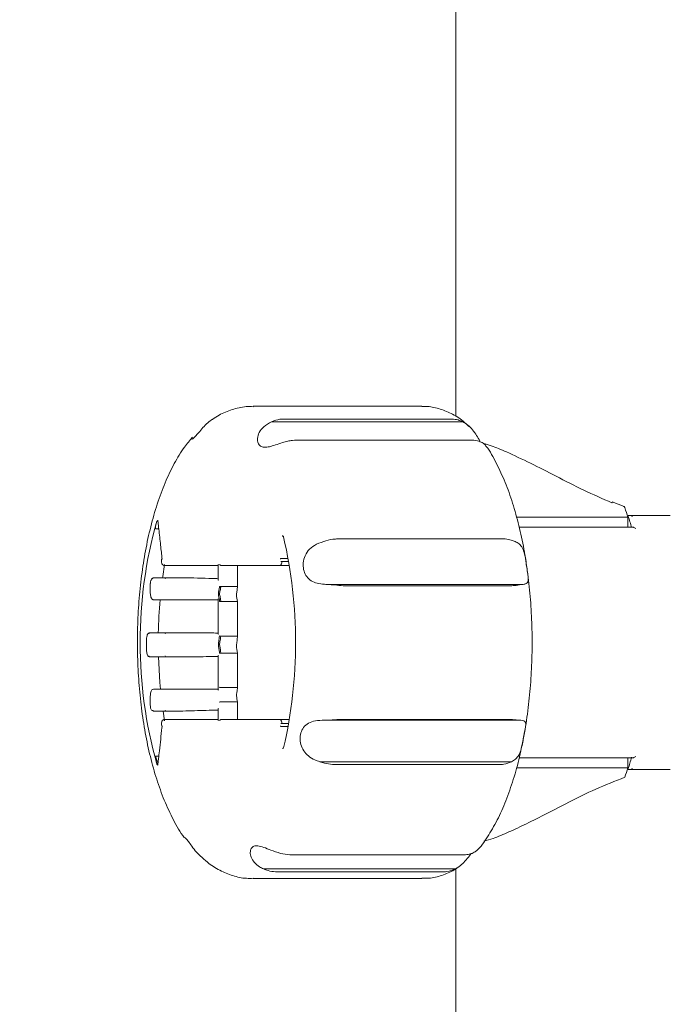
# Model space of a CAD drawing. Extents: x 12472 to 12653, y 1938 to 2158.
# Drawn here: x 12553 to 12558, y 2083 to 2091 of the extents above; entities that cross this region are included whole.
import ezdxf

# ---------------------------------------------------------------- set-up
doc = ezdxf.new("R2010")
doc.units = 0
doc.layers.get('0').update_dxf_attribs({"color": 254, "linetype": 'CONTINUOUS', "lineweight": 9})
doc.layers.get('Defpoints').update_dxf_attribs({"linetype": 'CONTINUOUS'})
doc.styles.add('SLDTEXTSTYLE5', font='TXT', dxfattribs={"width": 0.7})
doc.styles.get("Standard").update_dxf_attribs({"font": 'ISOCP.SHX'})
doc.dimstyles.new('SLDDIMSTYLE3', dxfattribs={"dimtxt": 2.686756, "dimasz": 2.116667, "dimexe": 0, "dimexo": 0.0625, "dimgap": 0.671689, "dimtad": 0, "dimtih": 1, "dimtoh": 1, "dimdec": 0, "dimlfac": 10, "dimrnd": 1e-09, "dimzin": 12, "dimdsep": 46, "dimtxsty": 'SLDTEXTSTYLE5', "dimsah": 1, "dimcen": 0.09, "dimadec": 0, "dimazin": 3, "dimtfac": 1, "dimtdec": 0, "dimtofl": 0, "dimtmove": 0, "dimatfit": 3, "dimfxl": 1, "dimfrac": 2, "dimtolj": 1, "dimtzin": 12, "dimarcsym": 0})

# ---------------------------------------------------------------- blocks, each defined once
blk = doc.blocks.new('*D44')
at = {"color": 0, "linetype": 'Continuous', "lineweight": -2, "transparency": 16777216}
for p, q in [((12557.6633, 2108.4436), (12507.7185, 2108.4436)), ((12507.7185, 2105.4436), (12507.7185, 1999.6972)), ((12507.7185, 1964.9052), (12507.7185, 1991.8156)), ((12488.5575, 1961.9052), (12507.7185, 1961.9052))]:
    blk.add_line(p, q, dxfattribs=at)
at = {"color": 0, "linetype": 'Continuous', "transparency": 16777216}
for points in [[(12507.2185, 2105.4436), (12508.2185, 2105.4436), (12507.7185, 2108.4436)], [(12507.2185, 1964.9052), (12508.2185, 1964.9052), (12507.7185, 1961.9052)]]:
    blk.add_solid(points, dxfattribs=at)
at = {"layer": 'Defpoints', "color": 0, "linetype": 'Continuous', "transparency": 16777216}
for p in [(12557.7258, 2108.4436), (12488.495, 1961.9052), (12507.7185, 1961.9052)]:
    blk.add_point(p, dxfattribs=at)
at = {"color": 0, "linetype": 'Continuous', "lineweight": 15, "transparency": 16777216, "insert": (12507.7185, 1999.0255), "char_height": 3, "attachment_point": 2}
blk.add_mtext('\\A1;\\S1460^ 1440;', dxfattribs=at)
blk = doc.blocks.new('*D45')
at = {"color": 0, "linetype": 'Continuous', "lineweight": -2, "transparency": 16777216}
for p, q in [((12576.9193, 2137.2898), (12496.4366, 2137.2898)), ((12496.4366, 2134.2898), (12496.4366, 2059.3798)), ((12496.4366, 1964.9052), (12496.4366, 2055.0359)), ((12488.5575, 1961.9052), (12496.4366, 1961.9052))]:
    blk.add_line(p, q, dxfattribs=at)
at = {"color": 0, "linetype": 'Continuous', "transparency": 16777216}
for points in [[(12495.9366, 2134.2898), (12496.9366, 2134.2898), (12496.4366, 2137.2898)], [(12495.9366, 1964.9052), (12496.9366, 1964.9052), (12496.4366, 1961.9052)]]:
    blk.add_solid(points, dxfattribs=at)
at = {"layer": 'Defpoints', "color": 0, "linetype": 'Continuous', "transparency": 16777216}
for p in [(12496.4366, 2137.2898), (12576.9818, 2137.2898), (12488.495, 1961.9052)]:
    blk.add_point(p, dxfattribs=at)
at = {"color": 0, "linetype": 'Continuous', "lineweight": 15, "transparency": 16777216, "insert": (12496.4366, 2058.7081), "char_height": 3, "attachment_point": 2}
blk.add_mtext('\\A1;2275', dxfattribs=at)
blk = doc.blocks.new('*D46')
at = {"color": 0, "linetype": 'Continuous', "lineweight": -2, "transparency": 16777216}
for p, q in [((12603.8796, 2148.3811), (12603.8796, 2057.3028)), ((12542.3412, 2042.7369), (12542.3412, 2057.3028)), ((12545.3412, 2057.3028), (12580.3516, 2057.3028)), ((12600.8796, 2057.3028), (12596.395, 2057.3028))]:
    blk.add_line(p, q, dxfattribs=at)
at = {"color": 0, "linetype": 'Continuous', "transparency": 16777216}
for points in [[(12545.3412, 2057.8028), (12545.3412, 2056.8028), (12542.3412, 2057.3028)], [(12600.8796, 2057.8028), (12600.8796, 2056.8028), (12603.8796, 2057.3028)]]:
    blk.add_solid(points, dxfattribs=at)
at = {"layer": 'Defpoints', "color": 0, "linetype": 'Continuous', "transparency": 16777216}
for p in [(12603.8796, 2148.4436), (12603.8796, 2057.3028), (12542.3412, 2042.6744)]:
    blk.add_point(p, dxfattribs=at)
at = {"color": 0, "linetype": 'Continuous', "lineweight": 15, "transparency": 16777216, "insert": (12588.3733, 2058.8028), "char_height": 3, "attachment_point": 2}
blk.add_mtext('\\A1;800 MAX', dxfattribs=at)

msp = doc.modelspace()

# ---------------------------------------------------------------- linework, layer by layer
at = {"color": 7, "linetype": 'Continuous', "lineweight": 15}
for p, q in [((12556.5027, 2104.5283), (12556.5027, 2087.6735)), ((12556.2313, 2087.756), (12554.8851, 2087.756)), ((12556.5562, 2087.6324), (12555.0318, 2087.6324)), ((12555.1242, 2087.6544), (12556.4704, 2087.6544)), ((12556.6117, 2087.4866), (12555.2655, 2087.4866)), ((12557.8434, 2086.9568), (12557.7489, 2086.9924)), ((12557.8748, 2086.8714), (12556.9857, 2086.8714)), ((12557.8748, 2086.8714), (12557.8748, 2086.7918)), ((12558.2128, 2086.8857), (12557.8866, 2086.8857)), ((12554.1309, 2086.7792), (12554.1047, 2086.7792)), ((12557.9128, 2086.7918), (12557.0071, 2086.7918)), ((12555.1214, 2086.7184), (12555.1252, 2086.7136)), ((12555.5487, 2086.6975), (12556.8948, 2086.6975)), ((12555.1634, 2086.5412), (12555.1111, 2086.5412)), ((12554.6058, 2086.4868), (12554.1716, 2086.4868)), ((12554.6065, 2086.4945), (12554.6058, 2086.4914)), ((12554.6058, 2086.4914), (12554.6058, 2086.3714)), ((12554.6152, 2086.4945), (12554.6253, 2086.4868)), ((12555.0992, 2086.4868), (12554.6253, 2086.4868)), ((12554.7598, 2086.4868), (12554.7598, 2086.3186)), ((12555.1729, 2086.4868), (12555.0992, 2086.4868)), ((12555.1677, 2086.5169), (12555.1139, 2086.5169)), ((12554.0892, 2086.3882), (12554.1887, 2086.3882)), ((12554.3231, 2086.3882), (12554.1887, 2086.3882)), ((12554.0634, 2086.3429), (12554.0634, 2086.2662)), ((12554.7598, 2086.3186), (12554.6253, 2086.3186)), ((12557.0239, 2086.3332), (12555.4953, 2086.3332)), ((12556.9479, 2086.3243), (12555.6017, 2086.3243)), ((12554.0641, 2086.2662), (12554.0634, 2086.2662)), ((12554.6058, 2086.2123), (12554.0892, 2086.2123)), ((12554.6065, 2086.22), (12554.6058, 2086.217)), ((12554.6058, 2086.217), (12554.6058, 2085.9406)), ((12554.7598, 2086.1993), (12554.6253, 2086.1993)), ((12554.7598, 2086.1993), (12554.7598, 2085.9228)), ((12554.0591, 2085.9485), (12554.1887, 2085.9485)), ((12554.3231, 2085.9485), (12554.1887, 2085.9485)), ((12554.7598, 2085.9228), (12554.6253, 2085.9228)), ((12554.0333, 2085.8945), (12554.0333, 2085.8108)), ((12554.1887, 2085.757), (12554.0591, 2085.757)), ((12554.3231, 2085.757), (12554.1887, 2085.757)), ((12554.6058, 2085.7657), (12554.6058, 2085.4932)), ((12554.7598, 2085.7866), (12554.6253, 2085.7866)), ((12554.7598, 2085.7866), (12554.7598, 2085.5132)), ((12554.7598, 2085.5132), (12554.6253, 2085.5132)), ((12554.0634, 2085.444), (12554.0634, 2085.3683)), ((12554.0641, 2085.444), (12554.0634, 2085.444)), ((12554.0892, 2085.4979), (12554.6058, 2085.4979)), ((12554.6065, 2085.4902), (12554.6058, 2085.4932)), ((12554.7598, 2085.3967), (12554.6253, 2085.3967)), ((12554.7598, 2085.3967), (12554.7598, 2085.256)), ((12554.1887, 2085.3243), (12554.0892, 2085.3243)), ((12554.165, 2085.3243), (12554.1772, 2085.2465)), ((12554.3231, 2085.3243), (12554.1887, 2085.3243)), ((12554.6058, 2085.3417), (12554.6058, 2085.2513)), ((12554.1716, 2085.256), (12554.6058, 2085.256)), ((12554.6065, 2085.2483), (12554.6058, 2085.2513)), ((12554.6152, 2085.2483), (12554.6253, 2085.256)), ((12554.6253, 2085.256), (12555.0992, 2085.256)), ((12555.1729, 2085.256), (12555.0992, 2085.256)), ((12555.1634, 2085.2016), (12555.1111, 2085.2016)), ((12555.1677, 2085.2258), (12555.1139, 2085.2258)), ((12557.0051, 2085.2511), (12555.4763, 2085.2511)), ((12555.5832, 2085.258), (12556.9294, 2085.258)), ((12554.131, 2084.9637), (12554.1046, 2084.9637)), ((12555.1269, 2085.0309), (12555.1257, 2085.0283)), ((12554.1165, 2084.9014), (12554.1148, 2084.904)), ((12554.123, 2084.8936), (12554.1165, 2084.9014)), ((12556.9448, 2084.9199), (12555.4152, 2084.9199)), ((12556.8634, 2084.8977), (12555.5172, 2084.8977)), ((12557.0066, 2084.951), (12557.9128, 2084.951)), ((12557.8748, 2084.951), (12557.8748, 2084.8714)), ((12556.9856, 2084.8714), (12557.8748, 2084.8714)), ((12557.8866, 2084.8571), (12558.2128, 2084.8571)), ((12555.2089, 2084.1777), (12556.5551, 2084.1777)), ((12556.4975, 2084.0643), (12554.9671, 2084.0643)), ((12556.4084, 2084.0418), (12555.0622, 2084.0418)), ((12556.5027, 2084.0666), (12556.5027, 2043.1283)), ((12556.5118, 2084.0732), (12556.5198, 2084.0791)), ((12554.8851, 2083.9868), (12556.2313, 2083.9868))]:
    msp.add_line(p, q, dxfattribs=at)
at = {"color": 7, "linetype": 'Continuous', "lineweight": 15, "flags": 128}
for points in [[(12554.1765, 2086.4923), (12554.1621, 2086.3985), (12554.1607, 2086.3882)], [(12555.1139, 2086.5169), (12555.1132, 2086.5107), (12555.112, 2086.5049), (12555.1105, 2086.4997), (12555.1087, 2086.4952), (12555.1065, 2086.4916), (12555.1042, 2086.4889), (12555.1018, 2086.4873), (12555.0992, 2086.4868)], [(12554.1283, 2085.757), (12554.1395, 2085.5514), (12554.1442, 2085.4979)], [(12555.0992, 2085.256), (12555.1018, 2085.2554), (12555.1042, 2085.2538), (12555.1065, 2085.2511), (12555.1087, 2085.2475), (12555.1105, 2085.243), (12555.112, 2085.2378), (12555.1132, 2085.232), (12555.1139, 2085.2258)]]:
    msp.add_lwpolyline(points, dxfattribs=at)
at = {"color": 7, "linetype": 'Continuous', "lineweight": 15}
for centre, radius, start, end in [((12557.7067, 2087.0037), 0.0436, 336.14605, 343.799), ((12555.8052, 2086.233), 2.1658, 17.14193, 19.25398), ((12554.1263, 2086.845), 0.00837, 186.18695, 257.01495), ((12557.9041, 2086.8676), 0.0309, 155.19307, 167.56866), ((12555.6543, 2086.1686), 2.3331, 15.38723, 17.76747), ((12557.5685, 2085.8714), 3.5866, 164.34211, 195.64758), ((12551.4996, 2085.8713), 3.7234, 346.95473, 13.07961), ((12554.189, 2086.3808), 0.00741, 92.50629, 182.27521), ((12558.0576, 2085.8743), 3.9309, 175.06739, 178.91879), ((12554.189, 2085.9411), 0.0074, 92.43605, 182.31142), ((12554.189, 2085.7644), 0.00741, 177.78451, 267.48945), ((12554.189, 2085.3317), 0.00744, 178.00869, 267.4682), ((12555.6587, 2085.5728), 2.3284, 342.23015, 344.61515), ((12555.8113, 2085.5077), 2.1594, 340.74286, 342.86123), ((12557.9041, 2084.8751), 0.0309, 192.45126, 204.81225)]:
    msp.add_arc(centre, radius, start, end, dxfattribs=at)
for points, knots in [([(12554.8866, 2087.7528), (12554.8671, 2087.7535), (12554.8092, 2087.7555), (12554.7154, 2087.7319), (12554.6251, 2087.6964), (12554.5773, 2087.6631), (12554.5602, 2087.6512)], [0, 0, 0, 0, 0.166537, 0.492736, 0.818451, 1, 1, 1, 1]), ([(12556.6061, 2087.5946), (12556.5907, 2087.6095), (12556.5473, 2087.6512), (12556.4665, 2087.7007), (12556.3665, 2087.7397), (12556.2864, 2087.7574), (12556.2414, 2087.7542), (12556.2309, 2087.7535)], [0, 0, 0, 0, 0.151198, 0.422648, 0.677891, 0.924707, 1, 1, 1, 1]), ([(12554.3943, 2087.4938), (12554.3966, 2087.494), (12554.4018, 2087.4944), (12554.4219, 2087.5131), (12554.4487, 2087.5452), (12554.4824, 2087.5856), (12554.5192, 2087.6246), (12554.5468, 2087.6436), (12554.5594, 2087.6523)], [0, 0, 0, 0, 0.133219, 0.31207, 0.491356, 0.669684, 0.849452, 1, 1, 1, 1]), ([(12555.0318, 2087.6324), (12555.0092, 2087.6205), (12554.9687, 2087.5994), (12554.9297, 2087.5485), (12554.9155, 2087.5), (12554.9215, 2087.4607), (12554.9411, 2087.436), (12554.9717, 2087.4266), (12555.0124, 2087.4319), (12555.0623, 2087.4473), (12555.1127, 2087.4648), (12555.1462, 2087.4738), (12555.1599, 2087.4774)], [0, 0, 0, 0, 0.137212, 0.245435, 0.354237, 0.449875, 0.543333, 0.636892, 0.730057, 0.823943, 0.927964, 1, 1, 1, 1]), ([(12555.0318, 2087.6324), (12555.0533, 2087.6408), (12555.0831, 2087.6526), (12555.1153, 2087.654), (12555.1242, 2087.6544)], [0, 0, 0, 0, 0.724631, 1, 1, 1, 1]), ([(12556.4704, 2087.6544), (12556.4868, 2087.6529), (12556.5165, 2087.65), (12556.5439, 2087.6378), (12556.5562, 2087.6324)], [0, 0, 0, 0, 0.551986, 1, 1, 1, 1]), ([(12556.6929, 2087.4808), (12556.6848, 2087.494), (12556.6682, 2087.521), (12556.6362, 2087.5682), (12556.5986, 2087.6079), (12556.57, 2087.6244), (12556.5562, 2087.6324)], [0, 0, 0, 0, 0.255037, 0.519737, 0.768306, 1, 1, 1, 1]), ([(12554.4003, 2087.5088), (12554.3787, 2087.4834), (12554.3251, 2087.4206), (12554.2526, 2087.2997), (12554.1798, 2087.1483), (12554.1173, 2086.9791), (12554.0653, 2086.7971), (12554.0237, 2086.6051), (12553.9925, 2086.4053), (12553.9715, 2086.1998), (12553.9619, 2086.0208), (12553.961, 2085.9111), (12553.9606, 2085.8714)], [0, 0, 0, 0, 0.072915, 0.180359, 0.291907, 0.40316, 0.512816, 0.620971, 0.727993, 0.834241, 0.940017, 1, 1, 1, 1]), ([(12554.3996, 2087.5095), (12554.398, 2087.5081), (12554.3881, 2087.4991), (12554.3899, 2087.4957), (12554.3913, 2087.4929)], [0, 0, 0, 0, 0.161836, 1, 1, 1, 1]), ([(12555.2655, 2087.4866), (12555.2432, 2087.4867), (12555.2082, 2087.4868), (12555.1727, 2087.4799), (12555.1599, 2087.4774)], [0, 0, 0, 0, 0.638746, 1, 1, 1, 1]), ([(12556.6873, 2087.4774), (12556.6694, 2087.4815), (12556.6464, 2087.4867), (12556.6179, 2087.4866), (12556.6117, 2087.4866)], [0, 0, 0, 0, 0.779563, 1, 1, 1, 1]), ([(12556.6873, 2087.4774), (12556.6982, 2087.4725), (12556.7202, 2087.4626), (12556.7374, 2087.4474), (12556.739, 2087.4429), (12556.7393, 2087.4421)], [0, 0, 0, 0, 0.4522925, 0.9053888, 1, 1, 1, 1]), ([(12557.7466, 2086.9861), (12557.6711, 2087.0191), (12557.5178, 2087.0862), (12557.3014, 2087.1983), (12557.0933, 2087.3048), (12556.9212, 2087.3861), (12556.7962, 2087.4379), (12556.7415, 2087.4537), (12556.721, 2087.4596)], [0, 0, 0, 0, 0.191009, 0.3877688, 0.5794578, 0.7774191, 0.9164431, 1, 1, 1, 1]), ([(12557.0597, 2086.5199), (12557.0549, 2086.5518), (12557.0404, 2086.6505), (12557.0056, 2086.8064), (12556.9559, 2086.9856), (12556.8964, 2087.1521), (12556.8256, 2087.3024), (12556.7736, 2087.3994), (12556.741, 2087.4401), (12556.7394, 2087.4422)], [0, 0, 0, 0, 0.084775, 0.262115, 0.440746, 0.621189, 0.804077, 0.989979, 1, 1, 1, 1]), ([(12557.8402, 2086.9558), (12557.8412, 2086.9561), (12557.8433, 2086.9568), (12557.8465, 2086.9542), (12557.8486, 2086.9506), (12557.8497, 2086.9479), (12557.8499, 2086.9472)], [0, 0, 0, 0, 0.294106, 0.587332, 0.903955, 1, 1, 1, 1]), ([(12554.1232, 2086.8478), (12554.1237, 2086.8429), (12554.1265, 2086.8188), (12554.134, 2086.752), (12554.1451, 2086.6532), (12554.1538, 2086.5734), (12554.1577, 2086.5364)], [0, 0, 0, 0, 0.047526, 0.23267, 0.644141, 1, 1, 1, 1]), ([(12557.91, 2086.877), (12557.91, 2086.877), (12557.9069, 2086.8791), (12557.9003, 2086.8828), (12557.8909, 2086.8857), (12557.8835, 2086.8858), (12557.8785, 2086.8841), (12557.8769, 2086.8817), (12557.8761, 2086.8806)], [0, 0, 0, 0, 0.006063, 0.253834, 0.524933, 0.721118, 0.86021, 1, 1, 1, 1]), ([(12554.1047, 2086.7792), (12554.1046, 2086.7792), (12554.1045, 2086.7792), (12554.1043, 2086.7794), (12554.1039, 2086.7799), (12554.1034, 2086.7826), (12554.1045, 2086.7941), (12554.1081, 2086.8137), (12554.1127, 2086.8309), (12554.115, 2086.8393)], [0, 0, 0, 0, 0.002662, 0.006167, 0.01267, 0.03528, 0.144315, 0.577736, 1, 1, 1, 1]), ([(12557.9376, 2086.7817), (12557.9375, 2086.7818), (12557.9345, 2086.7839), (12557.928, 2086.7879), (12557.9193, 2086.7914), (12557.9144, 2086.7915), (12557.9128, 2086.7915)], [0, 0, 0, 0, 0.009125, 0.381814, 0.789535, 1, 1, 1, 1]), ([(12555.1181, 2086.7261), (12555.1181, 2086.726), (12555.1184, 2086.7246), (12555.1191, 2086.7219), (12555.1207, 2086.7195), (12555.1215, 2086.7184)], [0, 0, 0, 0, 0.017811, 0.533595, 1, 1, 1, 1]), ([(12555.1241, 2086.7184), (12555.1241, 2086.7182), (12555.124, 2086.7177), (12555.124, 2086.7164), (12555.1244, 2086.7147), (12555.1255, 2086.713), (12555.1265, 2086.7125), (12555.127, 2086.7122)], [0, 0, 0, 0, 0.0807957, 0.1995866, 0.5020434, 0.8042283, 1, 1, 1, 1]), ([(12555.1241, 2086.7184), (12555.1247, 2086.7174), (12555.1256, 2086.7161), (12555.1262, 2086.7143), (12555.1264, 2086.7139)], [0, 0, 0, 0, 0.795761, 1, 1, 1, 1]), ([(12555.4469, 2086.6769), (12555.4713, 2086.6843), (12555.5056, 2086.6948), (12555.539, 2086.6969), (12555.5487, 2086.6975)], [0, 0, 0, 0, 0.711949, 1, 1, 1, 1]), ([(12556.8948, 2086.6975), (12556.9115, 2086.6953), (12556.9405, 2086.6913), (12556.9644, 2086.6812), (12556.9747, 2086.6769)], [0, 0, 0, 0, 0.572292, 1, 1, 1, 1]), ([(12555.4469, 2086.6769), (12555.4212, 2086.6683), (12555.3751, 2086.653), (12555.3208, 2086.607), (12555.2903, 2086.552), (12555.2806, 2086.4934), (12555.2876, 2086.4398), (12555.3096, 2086.3946), (12555.346, 2086.3619), (12555.3953, 2086.3424), (12555.447, 2086.3351), (12555.4814, 2086.3337), (12555.4953, 2086.3332)], [0, 0, 0, 0, 0.136839, 0.245055, 0.353841, 0.449677, 0.543485, 0.637421, 0.730929, 0.825195, 0.929682, 1, 1, 1, 1]), ([(12557.0239, 2086.3332), (12557.0344, 2086.334), (12557.0554, 2086.3356), (12557.0743, 2086.3462), (12557.0808, 2086.3698), (12557.0771, 2086.4087), (12557.0696, 2086.459), (12557.0616, 2086.5179), (12557.0518, 2086.5775), (12557.0348, 2086.6265), (12557.0093, 2086.6596), (12556.9858, 2086.6713), (12556.9747, 2086.6769)], [0, 0, 0, 0, 0.091145, 0.182453, 0.287351, 0.385795, 0.488543, 0.598613, 0.708517, 0.813101, 0.911304, 1, 1, 1, 1]), ([(12554.1574, 2086.5392), (12554.157, 2086.5388), (12554.1552, 2086.537), (12554.1536, 2086.532), (12554.152, 2086.5244), (12554.1522, 2086.5187), (12554.1523, 2086.516)], [0, 0, 0, 0, 0.080859, 0.357422, 0.690275, 1, 1, 1, 1]), ([(12555.1007, 2086.5384), (12555.1007, 2086.5384), (12555.1011, 2086.5388), (12555.1022, 2086.5395), (12555.1042, 2086.5402), (12555.1065, 2086.5408), (12555.1089, 2086.5411), (12555.1104, 2086.5411), (12555.1111, 2086.5412)], [0, 0, 0, 0, 0.012345, 0.245988, 0.45385, 0.640818, 0.820308, 1, 1, 1, 1]), ([(12554.1522, 2086.5168), (12554.1529, 2086.5126), (12554.1542, 2086.5037), (12554.1585, 2086.4943), (12554.1641, 2086.4885), (12554.169, 2086.4868), (12554.1715, 2086.4868), (12554.1718, 2086.4868)], [0, 0, 0, 0, 0.2733, 0.579114, 0.795726, 0.973731, 1, 1, 1, 1]), ([(12554.1529, 2086.517), (12554.1528, 2086.517), (12554.1526, 2086.5169), (12554.1523, 2086.5166), (12554.1524, 2086.5165), (12554.1524, 2086.5164)], [0, 0, 0, 0, 0.156048, 0.555377, 1, 1, 1, 1]), ([(12555.1039, 2086.5185), (12555.104, 2086.5184), (12555.1042, 2086.5183), (12555.105, 2086.518), (12555.1065, 2086.5176), (12555.1088, 2086.5173), (12555.1114, 2086.517), (12555.1131, 2086.517), (12555.1139, 2086.5169)], [0, 0, 0, 0, 0.063207, 0.141521, 0.356125, 0.570892, 0.785453, 1, 1, 1, 1]), ([(12557.0326, 2085.0714), (12557.0398, 2085.106), (12557.0602, 2085.204), (12557.0832, 2085.3758), (12557.1023, 2085.5824), (12557.1109, 2085.7928), (12557.1097, 2086.004), (12557.0981, 2086.213), (12557.0815, 2086.3863), (12557.0652, 2086.4858), (12557.0597, 2086.5199)], [0, 0, 0, 0, 0.07776, 0.220044, 0.361662, 0.502885, 0.643945, 0.785052, 0.926353, 1, 1, 1, 1]), ([(12554.0822, 2086.3805), (12554.0801, 2086.3802), (12554.076, 2086.3795), (12554.0711, 2086.3735), (12554.0676, 2086.3661), (12554.0652, 2086.358), (12554.0644, 2086.3495), (12554.0641, 2086.3444), (12554.0641, 2086.3427)], [0, 0, 0, 0, 0.238006, 0.47662, 0.609829, 0.766862, 0.92489, 1, 1, 1, 1]), ([(12554.0761, 2086.3785), (12554.0781, 2086.3815), (12554.0811, 2086.386), (12554.0844, 2086.3867), (12554.0855, 2086.387)], [0, 0, 0, 0, 0.686005, 1, 1, 1, 1]), ([(12554.0822, 2086.3805), (12554.0822, 2086.3808), (12554.0822, 2086.3813), (12554.0824, 2086.3827), (12554.0831, 2086.3847), (12554.0847, 2086.3867), (12554.0868, 2086.388), (12554.0884, 2086.3882), (12554.0892, 2086.3882)], [0, 0, 0, 0, 0.054936, 0.141699, 0.356366, 0.570887, 0.785361, 1, 1, 1, 1]), ([(12554.3231, 2086.3882), (12554.4019, 2086.3862), (12554.4961, 2086.3839), (12554.5904, 2086.3809), (12554.6058, 2086.3805)], [0, 0, 0, 0, 0.8356265, 1, 1, 1, 1]), ([(12554.6065, 2086.3684), (12554.6064, 2086.3685), (12554.6061, 2086.3693), (12554.6057, 2086.3704), (12554.6059, 2086.3713), (12554.6059, 2086.3714)], [0, 0, 0, 0, 0.035773, 0.865288, 1, 1, 1, 1]), ([(12554.0641, 2086.3427), (12554.064, 2086.3427), (12554.0638, 2086.3428), (12554.0635, 2086.3428), (12554.0635, 2086.3429), (12554.0635, 2086.3429)], [0, 0, 0, 0, 0.146876, 0.554667, 1, 1, 1, 1]), ([(12554.6152, 2086.1989), (12554.6151, 2086.2023), (12554.6147, 2086.2146), (12554.6109, 2086.232), (12554.6072, 2086.2474), (12554.6062, 2086.2592), (12554.6066, 2086.27), (12554.6104, 2086.2865), (12554.6145, 2086.3028), (12554.6151, 2086.3161), (12554.6152, 2086.3191)], [0, 0, 0, 0, 0.078308, 0.285055, 0.448286, 0.492303, 0.564659, 0.692519, 0.931332, 1, 1, 1, 1]), ([(12554.6152, 2086.3191), (12554.6153, 2086.319), (12554.6155, 2086.319), (12554.6163, 2086.3189), (12554.6178, 2086.3188), (12554.6202, 2086.3187), (12554.6228, 2086.3186), (12554.6245, 2086.3186), (12554.6253, 2086.3186)], [0, 0, 0, 0, 0.037214, 0.142577, 0.357284, 0.571642, 0.785884, 1, 1, 1, 1]), ([(12554.6253, 2086.3186), (12554.6252, 2086.3153), (12554.6246, 2086.3008), (12554.6205, 2086.2839), (12554.6167, 2086.2682), (12554.6163, 2086.2596), (12554.6172, 2086.2497), (12554.6209, 2086.2346), (12554.6247, 2086.2166), (12554.6252, 2086.203), (12554.6253, 2086.1993)], [0, 0, 0, 0, 0.076983, 0.338129, 0.449796, 0.501752, 0.533701, 0.684774, 0.913116, 1, 1, 1, 1]), ([(12554.7598, 2086.3186), (12554.7585, 2086.3078), (12554.7558, 2086.2861), (12554.7484, 2086.2454), (12554.7554, 2086.217), (12554.7598, 2086.1993)], [0, 0, 0, 0, 0.271343, 0.544075, 1, 1, 1, 1]), ([(12555.6017, 2086.3243), (12555.5799, 2086.3262), (12555.5452, 2086.3294), (12555.5088, 2086.3322), (12555.4953, 2086.3332)], [0, 0, 0, 0, 0.6283046, 1, 1, 1, 1]), ([(12557.0239, 2086.3332), (12557.0063, 2086.33), (12556.9834, 2086.3259), (12556.9546, 2086.3246), (12556.9479, 2086.3243)], [0, 0, 0, 0, 0.770195, 1, 1, 1, 1]), ([(12554.0634, 2086.2662), (12554.0637, 2086.2604), (12554.0642, 2086.248), (12554.0685, 2086.2308), (12554.0749, 2086.219), (12554.0827, 2086.2129), (12554.0878, 2086.2125), (12554.0896, 2086.2123)], [0, 0, 0, 0, 0.214165, 0.458235, 0.7184, 0.900742, 1, 1, 1, 1]), ([(12554.6152, 2086.1989), (12554.6153, 2086.1989), (12554.6155, 2086.1989), (12554.6163, 2086.199), (12554.6178, 2086.1991), (12554.6202, 2086.1992), (12554.6228, 2086.1993), (12554.6245, 2086.1993), (12554.6253, 2086.1993)], [0, 0, 0, 0, 0.041368, 0.142186, 0.356912, 0.571337, 0.785626, 1, 1, 1, 1]), ([(12554.057, 2085.948), (12554.0559, 2085.9479), (12554.0525, 2085.9477), (12554.0443, 2085.9413), (12554.0391, 2085.9309), (12554.0345, 2085.9162), (12554.0336, 2085.9021), (12554.0333, 2085.8941), (12554.0332, 2085.8924)], [0, 0, 0, 0, 0.101604, 0.301199, 0.483001, 0.70647, 0.937421, 1, 1, 1, 1]), ([(12554.0521, 2085.9408), (12554.0521, 2085.941), (12554.0521, 2085.9416), (12554.0523, 2085.943), (12554.053, 2085.945), (12554.0546, 2085.9469), (12554.0567, 2085.9483), (12554.0583, 2085.9484), (12554.0591, 2085.9485)], [0, 0, 0, 0, 0.049592, 0.141719, 0.356446, 0.570849, 0.785525, 1, 1, 1, 1]), ([(12554.3231, 2085.9485), (12554.4019, 2085.9482), (12554.4961, 2085.9479), (12554.5904, 2085.9469), (12554.6058, 2085.9468)], [0, 0, 0, 0, 0.835628, 1, 1, 1, 1]), ([(12554.6065, 2085.9376), (12554.6064, 2085.9377), (12554.6061, 2085.9386), (12554.6057, 2085.9396), (12554.6059, 2085.9405), (12554.6059, 2085.9406)], [0, 0, 0, 0, 0.036021, 0.861978, 1, 1, 1, 1]), ([(12554.6152, 2085.7863), (12554.6152, 2085.7872), (12554.6148, 2085.7991), (12554.6118, 2085.8213), (12554.606, 2085.8435), (12554.6065, 2085.8648), (12554.6114, 2085.887), (12554.6137, 2085.9083), (12554.6152, 2085.9232)], [0, 0, 0, 0, 0.018366, 0.247514, 0.481463, 0.543946, 0.680238, 1, 1, 1, 1]), ([(12554.6152, 2085.9232), (12554.6153, 2085.9232), (12554.6155, 2085.9231), (12554.6163, 2085.9231), (12554.6178, 2085.923), (12554.6202, 2085.9229), (12554.6228, 2085.9228), (12554.6245, 2085.9228), (12554.6253, 2085.9228)], [0, 0, 0, 0, 0.040664, 0.14226, 0.356937, 0.571361, 0.785644, 1, 1, 1, 1]), ([(12554.6253, 2085.9228), (12554.6237, 2085.9068), (12554.6216, 2085.885), (12554.6166, 2085.8632), (12554.6162, 2085.8445), (12554.6204, 2085.8283), (12554.6242, 2085.8082), (12554.625, 2085.7951), (12554.6253, 2085.7876), (12554.6253, 2085.7866)], [0, 0, 0, 0, 0.343522, 0.46531, 0.513024, 0.727171, 0.844944, 0.978988, 1, 1, 1, 1]), ([(12554.7598, 2085.9228), (12554.7585, 2085.91), (12554.7559, 2085.8845), (12554.7484, 2085.8382), (12554.7555, 2085.8063), (12554.7598, 2085.7866)], [0, 0, 0, 0, 0.28135, 0.55743, 1, 1, 1, 1]), ([(12553.9606, 2085.8714), (12553.9609, 2085.8345), (12553.9617, 2085.7278), (12553.9709, 2085.5519), (12553.9912, 2085.3471), (12554.0218, 2085.1485), (12554.0623, 2084.958), (12554.113, 2084.7777), (12554.1738, 2084.6085), (12554.2475, 2084.4544), (12554.3019, 2084.3554), (12554.3363, 2084.3132), (12554.3376, 2084.3116)], [0, 0, 0, 0, 0.060086, 0.173839, 0.287847, 0.402323, 0.517578, 0.634001, 0.752077, 0.87239, 0.995395, 1, 1, 1, 1]), ([(12554.0339, 2085.8944), (12554.0339, 2085.8944), (12554.0337, 2085.8944), (12554.0334, 2085.8944), (12554.0334, 2085.8945), (12554.0334, 2085.8945)], [0, 0, 0, 0, 0.159314, 0.55358, 1, 1, 1, 1]), ([(12554.0339, 2085.8109), (12554.0339, 2085.8109), (12554.0336, 2085.8108), (12554.0334, 2085.8108), (12554.0334, 2085.8108), (12554.0334, 2085.8108)], [0, 0, 0, 0, 0.1941596, 0.5521158, 1, 1, 1, 1]), ([(12554.0334, 2085.8099), (12554.0334, 2085.8075), (12554.0336, 2085.7989), (12554.0358, 2085.7844), (12554.0406, 2085.7702), (12554.0486, 2085.7594), (12554.0563, 2085.7574), (12554.0589, 2085.7568), (12554.0593, 2085.7567)], [0, 0, 0, 0, 0.089159, 0.307785, 0.537368, 0.747934, 0.966083, 1, 1, 1, 1]), ([(12554.0521, 2085.7647), (12554.0521, 2085.7646), (12554.0522, 2085.764), (12554.0523, 2085.7626), (12554.053, 2085.7605), (12554.0546, 2085.7586), (12554.0567, 2085.7573), (12554.0583, 2085.7571), (12554.0591, 2085.757)], [0, 0, 0, 0, 0.040818, 0.142101, 0.356874, 0.571389, 0.78555, 1, 1, 1, 1]), ([(12554.6058, 2085.7594), (12554.5735, 2085.759), (12554.4792, 2085.7578), (12554.385, 2085.7573), (12554.3231, 2085.757)], [0, 0, 0, 0, 0.343436, 1, 1, 1, 1]), ([(12554.6065, 2085.7687), (12554.6064, 2085.7686), (12554.6061, 2085.7678), (12554.6057, 2085.7667), (12554.6059, 2085.7658), (12554.6059, 2085.7657)], [0, 0, 0, 0, 0.035244, 0.861575, 1, 1, 1, 1]), ([(12554.6152, 2085.7863), (12554.6153, 2085.7863), (12554.6155, 2085.7863), (12554.6163, 2085.7864), (12554.6178, 2085.7865), (12554.6202, 2085.7866), (12554.6228, 2085.7866), (12554.6245, 2085.7866), (12554.6253, 2085.7866)], [0, 0, 0, 0, 0.0432, 0.142022, 0.356706, 0.571143, 0.785623, 1, 1, 1, 1]), ([(12554.6152, 2085.5136), (12554.6153, 2085.5136), (12554.6155, 2085.5136), (12554.6163, 2085.5135), (12554.6178, 2085.5134), (12554.6202, 2085.5133), (12554.6228, 2085.5132), (12554.6245, 2085.5132), (12554.6253, 2085.5132)], [0, 0, 0, 0, 0.03847, 0.142369, 0.357052, 0.571603, 0.785861, 1, 1, 1, 1]), ([(12554.7598, 2085.5132), (12554.7586, 2085.5), (12554.7569, 2085.4815), (12554.7509, 2085.4619), (12554.7517, 2085.4323), (12554.7562, 2085.4123), (12554.7598, 2085.3967)], [0, 0, 0, 0, 0.322771, 0.451228, 0.571078, 1, 1, 1, 1]), ([(12554.0892, 2085.4979), (12554.086, 2085.4972), (12554.08, 2085.496), (12554.073, 2085.488), (12554.0672, 2085.4757), (12554.0639, 2085.4593), (12554.0636, 2085.4479), (12554.0634, 2085.4436)], [0, 0, 0, 0, 0.179109, 0.343917, 0.57675, 0.839794, 1, 1, 1, 1]), ([(12554.0641, 2085.3684), (12554.064, 2085.3684), (12554.0638, 2085.3684), (12554.0635, 2085.3683), (12554.0635, 2085.3683), (12554.0635, 2085.3683)], [0, 0, 0, 0, 0.176746, 0.552647, 1, 1, 1, 1]), ([(12554.0639, 2085.3653), (12554.064, 2085.3616), (12554.0642, 2085.3527), (12554.0682, 2085.341), (12554.0736, 2085.3312), (12554.0821, 2085.3254), (12554.0861, 2085.3248), (12554.0877, 2085.3245)], [0, 0, 0, 0, 0.1572116, 0.3780043, 0.6058773, 0.8394009, 1, 1, 1, 1]), ([(12554.6152, 2085.3963), (12554.6153, 2085.3963), (12554.6155, 2085.3963), (12554.6163, 2085.3964), (12554.6178, 2085.3965), (12554.6202, 2085.3966), (12554.6228, 2085.3967), (12554.6245, 2085.3967), (12554.6253, 2085.3967)], [0, 0, 0, 0, 0.0391053, 0.1423237, 0.3570278, 0.5713983, 0.7858531, 1, 1, 1, 1]), ([(12554.0823, 2085.332), (12554.0823, 2085.3318), (12554.0823, 2085.3312), (12554.0824, 2085.3298), (12554.0831, 2085.3278), (12554.0847, 2085.3259), (12554.0868, 2085.3245), (12554.0884, 2085.3244), (12554.0892, 2085.3243)], [0, 0, 0, 0, 0.045777, 0.141755, 0.35648, 0.571011, 0.785573, 1, 1, 1, 1]), ([(12554.6058, 2085.3325), (12554.5735, 2085.3315), (12554.4792, 2085.3284), (12554.385, 2085.3259), (12554.3231, 2085.3243)], [0, 0, 0, 0, 0.343438, 1, 1, 1, 1]), ([(12554.6065, 2085.3447), (12554.6064, 2085.3446), (12554.6061, 2085.3438), (12554.6057, 2085.3427), (12554.6059, 2085.3418), (12554.6059, 2085.3417)], [0, 0, 0, 0, 0.035772, 0.866089, 1, 1, 1, 1]), ([(12554.1577, 2085.2064), (12554.1572, 2085.2014), (12554.15, 2085.1351), (12554.1405, 2085.0477), (12554.13, 2084.9549), (12554.1258, 2084.9181), (12554.1239, 2084.9011), (12554.1231, 2084.8947), (12554.123, 2084.8936)], [0, 0, 0, 0, 0.04732, 0.63535, 0.837392, 0.938414, 0.988931, 1, 1, 1, 1]), ([(12554.1716, 2085.256), (12554.1694, 2085.2556), (12554.1651, 2085.2549), (12554.16, 2085.2502), (12554.1556, 2085.2428), (12554.1532, 2085.2338), (12554.1524, 2085.2275), (12554.1522, 2085.226)], [0, 0, 0, 0, 0.182808, 0.356594, 0.589571, 0.904587, 1, 1, 1, 1]), ([(12554.1523, 2085.2268), (12554.1522, 2085.2241), (12554.1521, 2085.2186), (12554.1534, 2085.2101), (12554.1559, 2085.2057), (12554.1571, 2085.2034)], [0, 0, 0, 0, 0.297038, 0.631235, 1, 1, 1, 1]), ([(12554.1529, 2085.2257), (12554.1528, 2085.2258), (12554.1526, 2085.2259), (12554.1523, 2085.2261), (12554.1524, 2085.2263), (12554.1524, 2085.2264)], [0, 0, 0, 0, 0.1562041, 0.5551143, 1, 1, 1, 1]), ([(12555.1007, 2085.2043), (12555.1007, 2085.2043), (12555.1011, 2085.2039), (12555.1022, 2085.2033), (12555.1042, 2085.2025), (12555.1065, 2085.202), (12555.1089, 2085.2017), (12555.1104, 2085.2016), (12555.1111, 2085.2016)], [0, 0, 0, 0, 0.012309, 0.245894, 0.453637, 0.640829, 0.820282, 1, 1, 1, 1]), ([(12555.1039, 2085.2243), (12555.104, 2085.2243), (12555.1042, 2085.2244), (12555.105, 2085.2247), (12555.1065, 2085.2251), (12555.1088, 2085.2255), (12555.1114, 2085.2258), (12555.1131, 2085.2258), (12555.1139, 2085.2258)], [0, 0, 0, 0, 0.0632113, 0.141455, 0.3562388, 0.5708287, 0.7854399, 1, 1, 1, 1]), ([(12555.4763, 2085.2511), (12555.4492, 2085.2509), (12555.4007, 2085.2506), (12555.3368, 2085.2365), (12555.2926, 2085.207), (12555.2664, 2085.1633), (12555.2565, 2085.1121), (12555.2623, 2085.0574), (12555.285, 2085.0058), (12555.3242, 2084.9626), (12555.3701, 2084.9349), (12555.4024, 2084.9242), (12555.4152, 2084.9199)], [0, 0, 0, 0, 0.136891, 0.245136, 0.353942, 0.449882, 0.543829, 0.63793, 0.731589, 0.825998, 0.930656, 1, 1, 1, 1]), ([(12555.4763, 2085.2511), (12555.5023, 2085.2531), (12555.5389, 2085.256), (12555.5732, 2085.2576), (12555.5832, 2085.258)], [0, 0, 0, 0, 0.707936, 1, 1, 1, 1]), ([(12556.9294, 2085.258), (12556.9452, 2085.2565), (12556.9734, 2085.2538), (12556.9955, 2085.2519), (12557.0051, 2085.2511)], [0, 0, 0, 0, 0.564377, 1, 1, 1, 1]), ([(12556.9448, 2084.9199), (12556.9564, 2084.9262), (12556.9796, 2084.9388), (12557.0058, 2084.9733), (12557.0237, 2085.0205), (12557.0353, 2085.0764), (12557.0451, 2085.1325), (12557.0549, 2085.1837), (12557.0611, 2085.2224), (12557.0555, 2085.2437), (12557.0366, 2085.2509), (12557.0152, 2085.251), (12557.0051, 2085.2511)], [0, 0, 0, 0, 0.0912419, 0.1826493, 0.2875569, 0.3861103, 0.4890452, 0.599293, 0.7093473, 0.814012, 0.9123401, 1, 1, 1, 1]), ([(12556.679, 2084.221), (12556.6794, 2084.2213), (12556.7111, 2084.2537), (12556.7656, 2084.3362), (12556.8427, 2084.4704), (12556.9102, 2084.6262), (12556.9679, 2084.7975), (12557.0088, 2084.9466), (12557.0269, 2085.0417), (12557.0326, 2085.0714)], [0, 0, 0, 0, 0.0017397, 0.1785051, 0.3633883, 0.5499421, 0.7346735, 0.9172833, 1, 1, 1, 1]), ([(12554.1148, 2084.904), (12554.1137, 2084.908), (12554.1111, 2084.9173), (12554.1082, 2084.9301), (12554.1059, 2084.9412), (12554.1047, 2084.9487), (12554.104, 2084.9538), (12554.1037, 2084.9572), (12554.1036, 2084.9595), (12554.1036, 2084.961), (12554.1037, 2084.962), (12554.1038, 2084.9627), (12554.104, 2084.9632), (12554.1042, 2084.9635), (12554.1044, 2084.9637), (12554.1045, 2084.9637), (12554.1046, 2084.9637), (12554.1046, 2084.9637)], [0, 0, 0, 0, 0.204341, 0.464476, 0.639201, 0.756617, 0.83551, 0.888619, 0.92444, 0.948643, 0.965112, 0.976414, 0.987027, 0.992457, 0.996384, 0.999129, 1, 1, 1, 1]), ([(12554.1046, 2084.9637), (12554.108, 2084.9539), (12554.1139, 2084.9365), (12554.1202, 2084.9166), (12554.1241, 2084.9097), (12554.1248, 2084.9085)], [0, 0, 0, 0, 0.517527, 0.913222, 1, 1, 1, 1]), ([(12555.1173, 2085.0253), (12555.1173, 2085.0253), (12555.1176, 2085.0255), (12555.1183, 2085.026), (12555.1198, 2085.0267), (12555.1221, 2085.0273), (12555.1243, 2085.0277), (12555.1255, 2085.0278), (12555.1258, 2085.0278)], [0, 0, 0, 0, 0.031424, 0.164661, 0.408496, 0.650871, 0.892575, 1, 1, 1, 1]), ([(12555.1257, 2085.0312), (12555.1253, 2085.0301), (12555.1245, 2085.028), (12555.1236, 2085.0258), (12555.1231, 2085.0249), (12555.1231, 2085.0249), (12555.1231, 2085.0249)], [0, 0, 0, 0, 0.447386, 0.811868, 0.933134, 1, 1, 1, 1]), ([(12555.1257, 2085.0283), (12555.1257, 2085.0284), (12555.1256, 2085.0288), (12555.1254, 2085.0299), (12555.1256, 2085.0313), (12555.1263, 2085.0325), (12555.1271, 2085.0329), (12555.1272, 2085.0329)], [0, 0, 0, 0, 0.064419, 0.227073, 0.569921, 0.91249, 1, 1, 1, 1]), ([(12557.9128, 2084.9512), (12557.9144, 2084.9512), (12557.9193, 2084.9514), (12557.928, 2084.9549), (12557.9345, 2084.9588), (12557.9375, 2084.961), (12557.9376, 2084.961)], [0, 0, 0, 0, 0.2104693, 0.6181813, 0.9907829, 1, 1, 1, 1]), ([(12554.1248, 2084.9085), (12554.124, 2084.9084), (12554.1224, 2084.9082), (12554.1201, 2084.907), (12554.1181, 2084.9052), (12554.1171, 2084.9034), (12554.1167, 2084.9021), (12554.1166, 2084.9016), (12554.1165, 2084.9014)], [0, 0, 0, 0, 0.214488, 0.428969, 0.643367, 0.858296, 0.946719, 1, 1, 1, 1]), ([(12555.5172, 2084.8977), (12555.4964, 2084.9004), (12555.4627, 2084.9048), (12555.4283, 2084.9157), (12555.4152, 2084.9199)], [0, 0, 0, 0, 0.619299, 1, 1, 1, 1]), ([(12556.9448, 2084.9199), (12556.9254, 2084.9113), (12556.8999, 2084.9), (12556.8704, 2084.8982), (12556.8634, 2084.8977)], [0, 0, 0, 0, 0.762627, 1, 1, 1, 1]), ([(12557.8761, 2084.8622), (12557.8769, 2084.861), (12557.8785, 2084.8587), (12557.8835, 2084.857), (12557.8909, 2084.857), (12557.9003, 2084.86), (12557.9069, 2084.8636), (12557.91, 2084.8657), (12557.91, 2084.8658)], [0, 0, 0, 0, 0.139782, 0.278894, 0.475067, 0.746122, 0.99388, 1, 1, 1, 1]), ([(12556.726, 2084.2847), (12556.7497, 2084.2918), (12556.8087, 2084.3095), (12556.9236, 2084.3581), (12557.0668, 2084.4253), (12557.2272, 2084.5065), (12557.4117, 2084.6011), (12557.6182, 2084.7054), (12557.7719, 2084.7652), (12557.8499, 2084.7955)], [0, 0, 0, 0, 0.087841, 0.218821, 0.352909, 0.498073, 0.646111, 0.820426, 1, 1, 1, 1]), ([(12554.4615, 2084.1691), (12554.4516, 2084.1784), (12554.4263, 2084.2023), (12554.395, 2084.2457), (12554.3668, 2084.2846), (12554.3468, 2084.3089), (12554.3341, 2084.3184), (12554.3364, 2084.3137), (12554.3374, 2084.3115)], [0, 0, 0, 0, 0.126023, 0.324977, 0.50062, 0.672756, 0.845229, 1, 1, 1, 1]), ([(12555.1021, 2084.1889), (12555.0764, 2084.1972), (12555.0302, 2084.2122), (12554.9684, 2084.2383), (12554.9217, 2084.2517), (12554.8879, 2084.2485), (12554.8666, 2084.2295), (12554.8584, 2084.1973), (12554.8662, 2084.1569), (12554.8918, 2084.1154), (12554.9279, 2084.0835), (12554.956, 2084.0697), (12554.9671, 2084.0643)], [0, 0, 0, 0, 0.136848, 0.245141, 0.353996, 0.450034, 0.544115, 0.638366, 0.732162, 0.826712, 0.93152, 1, 1, 1, 1]), ([(12554.4623, 2084.1699), (12554.4807, 2084.1522), (12554.5278, 2084.1068), (12554.6149, 2084.0523), (12554.72, 2084.0089), (12554.8112, 2083.9872), (12554.866, 2083.9892), (12554.884, 2083.9899)], [0, 0, 0, 0, 0.163413, 0.417206, 0.656162, 0.8872, 1, 1, 1, 1]), ([(12555.1021, 2084.1889), (12555.1276, 2084.1843), (12555.1639, 2084.1777), (12555.1986, 2084.1777), (12555.2089, 2084.1777)], [0, 0, 0, 0, 0.703944, 1, 1, 1, 1]), ([(12556.4975, 2084.0643), (12556.5114, 2084.0724), (12556.5393, 2084.0887), (12556.577, 2084.1265), (12556.6039, 2084.1624), (12556.6167, 2084.1806), (12556.6203, 2084.1857)], [0, 0, 0, 0, 0.277632, 0.555744, 0.874737, 1, 1, 1, 1]), ([(12556.5551, 2084.1777), (12556.5706, 2084.1778), (12556.5985, 2084.1779), (12556.6216, 2084.1855), (12556.6318, 2084.1889)], [0, 0, 0, 0, 0.557018, 1, 1, 1, 1]), ([(12556.6784, 2084.2216), (12556.6737, 2084.2162), (12556.6635, 2084.2043), (12556.6429, 2084.1943), (12556.6318, 2084.1889)], [0, 0, 0, 0, 0.458753, 1, 1, 1, 1]), ([(12555.0622, 2084.0418), (12555.0423, 2084.0436), (12555.0097, 2084.0466), (12554.979, 2084.0593), (12554.9671, 2084.0643)], [0, 0, 0, 0, 0.610895, 1, 1, 1, 1]), ([(12556.2305, 2083.9897), (12556.2532, 2083.9894), (12556.3121, 2083.9886), (12556.4037, 2084.016), (12556.4749, 2084.0456), (12556.5079, 2084.0703), (12556.5118, 2084.0732)], [0, 0, 0, 0, 0.227279, 0.587787, 0.951516, 1, 1, 1, 1]), ([(12556.4975, 2084.0643), (12556.4753, 2084.0553), (12556.446, 2084.0434), (12556.4158, 2084.0421), (12556.4084, 2084.0418)], [0, 0, 0, 0, 0.755893, 1, 1, 1, 1])]:
    msp.add_open_spline(points, degree=3, knots=knots, dxfattribs=at)

# ---------------------------------------------------------------- dimensions: what is measured, and where the dimension line sits
at = {"color": 253, "linetype": 'Continuous', "lineweight": 15}
dim = msp.add_linear_dim(base=(12603.8796, 2057.3028), p1=(12542.3412, 2042.6744), p2=(12603.8796, 2148.4436), text='800 MAX', dimstyle='SLDDIMSTYLE3', override={"dimtxt": 3, "dimasz": 3, "dimtxsty": 'Standard'}, dxfattribs=at)
dim.commit()
dim.dimension.update_dxf_attribs({"geometry": '*D46', "text_midpoint": (12588.3733, 2057.3028), "dimtype": 160})
dim = msp.add_linear_dim(base=(12496.4366, 2137.2898), p1=(12488.495, 1961.9052), p2=(12576.9818, 2137.2898), angle=90, text='2275', dimstyle='SLDDIMSTYLE3', override={"dimtxt": 3, "dimasz": 3, "dimtxsty": 'Standard', "dimtol": 0, "dimlim": 0, "dimtp": 0, "dimtm": 0, "dimtfac": 1, "dimtdec": 0, "dimtolj": 1, "dimtzin": 12}, dxfattribs=at)
dim.commit()
dim.dimension.update_dxf_attribs({"geometry": '*D45', "text_midpoint": (12496.4366, 2057.2078), "dimtype": 160})
dim = msp.add_linear_dim(base=(12507.7185, 1961.9052), p1=(12557.7258, 2108.4436), p2=(12488.495, 1961.9052), angle=90, dimstyle='SLDDIMSTYLE3', override={"dimtxt": 3, "dimasz": 3, "dimtxsty": 'Standard', "dimtol": 0, "dimlim": 1, "dimtp": -5, "dimtm": 25, "dimtfac": 1, "dimtdec": 0, "dimtolj": 1, "dimtzin": 12}, dxfattribs=at)
dim.commit()
dim.dimension.update_dxf_attribs({"geometry": '*D44', "text_midpoint": (12507.7185, 1995.7564), "dimtype": 160})

doc.saveas('drawing.dxf')
